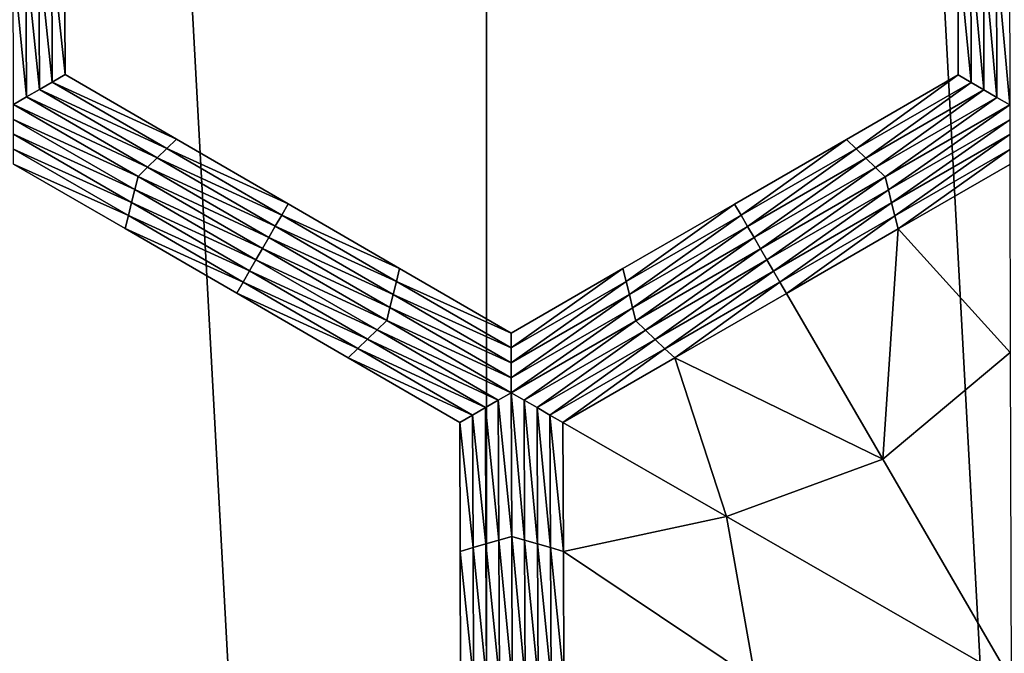
# Model space of a CAD drawing. Extents: x -0.025 to 0.03, y -0.17 to 0.
# Drawn here: x 0.001 to 0.002, y -0.159 to -0.158 of the extents above; entities that cross this region are included whole.
import ezdxf

# ---------------------------------------------------------------- set-up
doc = ezdxf.new("R2010")
doc.units = 0
doc.header["$MEASUREMENT"] = 0
doc.layers.get('0').update_dxf_attribs({"linetype": 'CONTINUOUS'})

msp = doc.modelspace()

# ---------------------------------------------------------------- linework, layer by layer
for points in [[(0.001335, -0.1674278, 0.0206379), (0.001335, -0.1428743, 0.020638), (0.0000003, -0.1428743, 0.0206816)], [(0.001335, -0.1674278, 0.0206379), (0.0000003, -0.1428743, 0.0206816), (0.0000003, -0.1674278, 0.0206816)], [(0.0026639, -0.1674278, 0.0205071), (0.0026639, -0.1428743, 0.0205071), (0.001335, -0.1428743, 0.020638)], [(0.0026639, -0.1674278, 0.0205071), (0.001335, -0.1428743, 0.020638), (0.001335, -0.1674278, 0.0206379)], [(0.0005199, -0.1577566, -0.0212705), (0.0005427, -0.15775, -0.0212705), (0.0005436, -0.1579912, -0.0212705)], [(0.0005427, -0.15775, -0.0212705), (0.0005655, -0.1577434, -0.0212705), (0.0005664, -0.157978, -0.0212705)], [(0.0005427, -0.15775, -0.0212705), (0.0005664, -0.157978, -0.0212705), (0.0005436, -0.1579912, -0.0212705)], [(0.0005655, -0.1577434, -0.0212705), (0.0005883, -0.1577368, -0.0212705), (0.0005892, -0.1579648, -0.0212705)], [(0.0005655, -0.1577434, -0.0212705), (0.0005892, -0.1579648, -0.0212705), (0.0005664, -0.157978, -0.0212705)], [(0.0005883, -0.1577368, -0.0206172), (0.0005892, -0.1579648, -0.0206172), (0.0005892, -0.1579648, -0.0207805)], [(0.0005883, -0.1577368, -0.0206172), (0.0005892, -0.1579648, -0.0207805), (0.0005883, -0.1577368, -0.0207805)], [(0.0005883, -0.1577368, -0.0207805), (0.0005892, -0.1579648, -0.0207805), (0.0005892, -0.1579648, -0.0209438)], [(0.0005883, -0.1577368, -0.0207805), (0.0005892, -0.1579648, -0.0209438), (0.0005883, -0.1577368, -0.0209438)], [(0.0005883, -0.1577368, -0.0209438), (0.0005892, -0.1579648, -0.0209438), (0.0005892, -0.1579648, -0.0211072)], [(0.0005883, -0.1577368, -0.0209438), (0.0005892, -0.1579648, -0.0211072), (0.0005883, -0.1577368, -0.0211072)], [(0.0005883, -0.1577368, -0.0211072), (0.0005892, -0.1579648, -0.0211072), (0.0005892, -0.1579648, -0.0212705)], [(0.0005883, -0.1577368, -0.0211072), (0.0005892, -0.1579648, -0.0212705), (0.0005883, -0.1577368, -0.0212705)], [(0.0021692, -0.1579654, -0.0206172), (0.0021688, -0.1577372, -0.0206172), (0.0021688, -0.1577372, -0.0207805)], [(0.0021692, -0.1579654, -0.0206172), (0.0021688, -0.1577372, -0.0207805), (0.0021692, -0.1579654, -0.0207805)], [(0.0021692, -0.1579654, -0.0211072), (0.0021688, -0.1577372, -0.0211072), (0.0021688, -0.1577372, -0.0212705)], [(0.0021692, -0.1579654, -0.0211072), (0.0021688, -0.1577372, -0.0212705), (0.0021692, -0.1579654, -0.0212705)], [(0.0021692, -0.1579654, -0.0209438), (0.0021688, -0.1577372, -0.0209438), (0.0021688, -0.1577372, -0.0211072)], [(0.0021692, -0.1579654, -0.0209438), (0.0021688, -0.1577372, -0.0211072), (0.0021692, -0.1579654, -0.0211072)], [(0.0021692, -0.1579654, -0.0207805), (0.0021688, -0.1577372, -0.0207805), (0.0021688, -0.1577372, -0.0209438)], [(0.0021692, -0.1579654, -0.0207805), (0.0021688, -0.1577372, -0.0209438), (0.0021692, -0.1579654, -0.0209438)], [(0.0021921, -0.1579786, -0.0212705), (0.0021692, -0.1579654, -0.0212705), (0.0021688, -0.1577372, -0.0212705)], [(0.0021921, -0.1579786, -0.0212705), (0.0021688, -0.1577372, -0.0212705), (0.0021916, -0.1577438, -0.0212705)], [(0.0022149, -0.1579918, -0.0212705), (0.0021921, -0.1579786, -0.0212705), (0.0021916, -0.1577438, -0.0212705)], [(0.0022149, -0.1579918, -0.0212705), (0.0021916, -0.1577438, -0.0212705), (0.0022145, -0.1577504, -0.0212705)], [(0.0022378, -0.158005, -0.0212705), (0.0022149, -0.1579918, -0.0212705), (0.0022145, -0.1577504, -0.0212705)], [(0.0022378, -0.158005, -0.0212705), (0.0022145, -0.1577504, -0.0212705), (0.0022373, -0.157757, -0.0212705)], [(0.0004971, -0.1577631, -0.0212705), (0.0005199, -0.1577566, -0.0212705), (0.0005209, -0.1580043, -0.0212705)], [(0.0004971, -0.1577631, -0.0212705), (0.0005209, -0.1580043, -0.0212705), (0.0004981, -0.1580175, -0.0212705)], [(0.0005199, -0.1577566, -0.0212705), (0.0005436, -0.1579912, -0.0212705), (0.0005209, -0.1580043, -0.0212705)], [(0.0022606, -0.1580181, -0.0212705), (0.0022378, -0.158005, -0.0212705), (0.0022373, -0.157757, -0.0212705)], [(0.0022606, -0.1580181, -0.0212705), (0.0022373, -0.157757, -0.0212705), (0.0022601, -0.1577636, -0.0212705)], [(0.0005436, -0.1579912, -0.0212705), (0.0005664, -0.157978, -0.0212705), (0.0007694, -0.1580956, -0.0212705)], [(0.0005664, -0.157978, -0.0212705), (0.0005892, -0.1579648, -0.0212705), (0.0007865, -0.1580791, -0.0212705)], [(0.0005664, -0.157978, -0.0212705), (0.0007865, -0.1580791, -0.0212705), (0.0007694, -0.1580956, -0.0212705)], [(0.0005892, -0.1579648, -0.0206172), (0.0007865, -0.1580791, -0.0206172), (0.0007865, -0.1580791, -0.0207805)], [(0.0005892, -0.1579648, -0.0206172), (0.0007865, -0.1580791, -0.0207805), (0.0005892, -0.1579648, -0.0207805)], [(0.0005892, -0.1579648, -0.0211072), (0.0007865, -0.1580791, -0.0211072), (0.0007865, -0.1580791, -0.0212705)], [(0.0005892, -0.1579648, -0.0211072), (0.0007865, -0.1580791, -0.0212705), (0.0005892, -0.1579648, -0.0212705)], [(0.0005892, -0.1579648, -0.0209438), (0.0007865, -0.1580791, -0.0209438), (0.0007865, -0.1580791, -0.0211072)], [(0.0005892, -0.1579648, -0.0209438), (0.0007865, -0.1580791, -0.0211072), (0.0005892, -0.1579648, -0.0211072)], [(0.0005892, -0.1579648, -0.0207805), (0.0007865, -0.1580791, -0.0207805), (0.0007865, -0.1580791, -0.0209438)], [(0.0005892, -0.1579648, -0.0207805), (0.0007865, -0.1580791, -0.0209438), (0.0005892, -0.1579648, -0.0209438)], [(0.0019715, -0.1580796, -0.0206172), (0.0021692, -0.1579654, -0.0206172), (0.0021692, -0.1579654, -0.0207805)], [(0.0019715, -0.1580796, -0.0206172), (0.0021692, -0.1579654, -0.0207805), (0.0019715, -0.1580796, -0.0207805)], [(0.0019715, -0.1580796, -0.0207805), (0.0021692, -0.1579654, -0.0207805), (0.0021692, -0.1579654, -0.0209438)], [(0.0019715, -0.1580796, -0.0207805), (0.0021692, -0.1579654, -0.0209438), (0.0019715, -0.1580796, -0.0209438)], [(0.0019715, -0.1580796, -0.0209438), (0.0021692, -0.1579654, -0.0209438), (0.0021692, -0.1579654, -0.0211072)], [(0.0019715, -0.1580796, -0.0209438), (0.0021692, -0.1579654, -0.0211072), (0.0019715, -0.1580796, -0.0211072)], [(0.0019715, -0.1580796, -0.0211072), (0.0021692, -0.1579654, -0.0211072), (0.0021692, -0.1579654, -0.0212705)], [(0.0019715, -0.1580796, -0.0211072), (0.0021692, -0.1579654, -0.0212705), (0.0019715, -0.1580796, -0.0212705)], [(0.0019887, -0.158096, -0.0212705), (0.0019715, -0.1580796, -0.0212705), (0.0021692, -0.1579654, -0.0212705)], [(0.0019887, -0.158096, -0.0212705), (0.0021692, -0.1579654, -0.0212705), (0.0021921, -0.1579786, -0.0212705)], [(0.0005209, -0.1580043, -0.0212705), (0.0005436, -0.1579912, -0.0212705), (0.0007523, -0.1581121, -0.0212705)], [(0.0005436, -0.1579912, -0.0212705), (0.0007694, -0.1580956, -0.0212705), (0.0007523, -0.1581121, -0.0212705)], [(0.0020058, -0.1581125, -0.0212705), (0.0019887, -0.158096, -0.0212705), (0.0021921, -0.1579786, -0.0212705)], [(0.0020058, -0.1581125, -0.0212705), (0.0021921, -0.1579786, -0.0212705), (0.0022149, -0.1579918, -0.0212705)], [(0.0020229, -0.158129, -0.0212705), (0.0020058, -0.1581125, -0.0212705), (0.0022149, -0.1579918, -0.0212705)], [(0.0020229, -0.158129, -0.0212705), (0.0022149, -0.1579918, -0.0212705), (0.0022378, -0.158005, -0.0212705)], [(0.0004981, -0.1580175, -0.0212705), (0.0005209, -0.1580043, -0.0212705), (0.0007352, -0.1581285, -0.0212705)], [(0.0005209, -0.1580043, -0.0212705), (0.0007523, -0.1581121, -0.0212705), (0.0007352, -0.1581285, -0.0212705)], [(0.0020401, -0.1581455, -0.0212705), (0.0020229, -0.158129, -0.0212705), (0.0022378, -0.158005, -0.0212705)], [(0.0020401, -0.1581455, -0.0212705), (0.0022378, -0.158005, -0.0212705), (0.0022606, -0.1580181, -0.0212705)], [(0.0004981, -0.1580175, -0.0212705), (0.0007352, -0.1581285, -0.0212705), (0.0007182, -0.158145, -0.0212705)], [(0.0007182, -0.158145, -0.0212705), (0.0004981, -0.1580439, -0.0212705), (0.0004981, -0.1580175, -0.0212705)], [(0.0022606, -0.1580181, -0.0212705), (0.0020458, -0.1581685, -0.0212705), (0.0020401, -0.1581455, -0.0212705)], [(0.0022606, -0.1580181, -0.0212705), (0.0022607, -0.1580445, -0.0212705), (0.0020458, -0.1581685, -0.0212705)], [(0.0007125, -0.1581681, -0.0212705), (0.0004981, -0.1580702, -0.0212705), (0.0004981, -0.1580439, -0.0212705)], [(0.0007182, -0.158145, -0.0212705), (0.0007125, -0.1581681, -0.0212705), (0.0004981, -0.1580439, -0.0212705)], [(0.0022607, -0.1580445, -0.0212705), (0.0020516, -0.1581916, -0.0212705), (0.0020458, -0.1581685, -0.0212705)], [(0.0022607, -0.1580445, -0.0212705), (0.0022607, -0.1580708, -0.0212705), (0.0020516, -0.1581916, -0.0212705)], [(0.0007068, -0.1581911, -0.0212705), (0.0004981, -0.1580966, -0.0212705), (0.0004981, -0.1580702, -0.0212705)], [(0.0007125, -0.1581681, -0.0212705), (0.0007068, -0.1581911, -0.0212705), (0.0004981, -0.1580702, -0.0212705)], [(0.0007694, -0.1580956, -0.0212705), (0.0007865, -0.1580791, -0.0212705), (0.0009838, -0.1581934, -0.0212705)], [(0.0007865, -0.1580791, -0.0207805), (0.0009838, -0.1581934, -0.0207805), (0.0009838, -0.1581934, -0.0209438)], [(0.0007865, -0.1580791, -0.0207805), (0.0009838, -0.1581934, -0.0209438), (0.0007865, -0.1580791, -0.0209438)], [(0.0007865, -0.1580791, -0.0209438), (0.0009838, -0.1581934, -0.0209438), (0.0009838, -0.1581934, -0.0211072)], [(0.0007865, -0.1580791, -0.0209438), (0.0009838, -0.1581934, -0.0211072), (0.0007865, -0.1580791, -0.0211072)], [(0.0007865, -0.1580791, -0.0206172), (0.0009838, -0.1581934, -0.0206172), (0.0009838, -0.1581934, -0.0207805)], [(0.0007865, -0.1580791, -0.0206172), (0.0009838, -0.1581934, -0.0207805), (0.0007865, -0.1580791, -0.0207805)], [(0.0007865, -0.1580791, -0.0211072), (0.0009838, -0.1581934, -0.0211072), (0.0009838, -0.1581934, -0.0212705)], [(0.0007865, -0.1580791, -0.0211072), (0.0009838, -0.1581934, -0.0212705), (0.0007865, -0.1580791, -0.0212705)], [(0.0017738, -0.1581937, -0.0207805), (0.0019715, -0.1580796, -0.0207805), (0.0019715, -0.1580796, -0.0209438)], [(0.0017738, -0.1581937, -0.0207805), (0.0019715, -0.1580796, -0.0209438), (0.0017738, -0.1581937, -0.0209438)], [(0.0017738, -0.1581937, -0.0209438), (0.0019715, -0.1580796, -0.0209438), (0.0019715, -0.1580796, -0.0211072)], [(0.0017738, -0.1581937, -0.0209438), (0.0019715, -0.1580796, -0.0211072), (0.0017738, -0.1581937, -0.0211072)], [(0.0017738, -0.1581937, -0.0206172), (0.0019715, -0.1580796, -0.0206172), (0.0019715, -0.1580796, -0.0207805)], [(0.0017738, -0.1581937, -0.0206172), (0.0019715, -0.1580796, -0.0207805), (0.0017738, -0.1581937, -0.0207805)], [(0.0017738, -0.1581937, -0.0211072), (0.0019715, -0.1580796, -0.0211072), (0.0019715, -0.1580796, -0.0212705)], [(0.0017738, -0.1581937, -0.0211072), (0.0019715, -0.1580796, -0.0212705), (0.0017738, -0.1581937, -0.0212705)], [(0.0017852, -0.1582135, -0.0212705), (0.0017738, -0.1581937, -0.0212705), (0.0019715, -0.1580796, -0.0212705)], [(0.0017852, -0.1582135, -0.0212705), (0.0019715, -0.1580796, -0.0212705), (0.0019887, -0.158096, -0.0212705)], [(0.0022607, -0.1580708, -0.0212705), (0.0020574, -0.1582146, -0.0212705), (0.0020516, -0.1581916, -0.0212705)], [(0.0022607, -0.1580708, -0.0212705), (0.0022608, -0.1580972, -0.0212705), (0.0020574, -0.1582146, -0.0212705)], [(0.0007011, -0.1582142, -0.0212705), (0.0004981, -0.158123, -0.0212705), (0.0004981, -0.1580966, -0.0212705)], [(0.0007068, -0.1581911, -0.0212705), (0.0007011, -0.1582142, -0.0212705), (0.0004981, -0.1580966, -0.0212705)], [(0.0007523, -0.1581121, -0.0212705), (0.0007694, -0.1580956, -0.0212705), (0.0009724, -0.1582132, -0.0212705)], [(0.0007694, -0.1580956, -0.0212705), (0.0009838, -0.1581934, -0.0212705), (0.0009724, -0.1582132, -0.0212705)], [(0.0017966, -0.1582333, -0.0212705), (0.0017852, -0.1582135, -0.0212705), (0.0019887, -0.158096, -0.0212705)], [(0.0017966, -0.1582333, -0.0212705), (0.0019887, -0.158096, -0.0212705), (0.0020058, -0.1581125, -0.0212705)], [(0.0022608, -0.1580972, -0.0212705), (0.0020631, -0.1582377, -0.0212705), (0.0020574, -0.1582146, -0.0212705)], [(0.0022608, -0.1580972, -0.0212705), (0.0022609, -0.1581236, -0.0212705), (0.0020631, -0.1582377, -0.0212705)], [(0.0007352, -0.1581285, -0.0212705), (0.0007523, -0.1581121, -0.0212705), (0.000961, -0.158233, -0.0212705)], [(0.0007523, -0.1581121, -0.0212705), (0.0009724, -0.1582132, -0.0212705), (0.000961, -0.158233, -0.0212705)], [(0.0018081, -0.158253, -0.0212705), (0.0017966, -0.1582333, -0.0212705), (0.0020058, -0.1581125, -0.0212705)], [(0.0018081, -0.158253, -0.0212705), (0.0020058, -0.1581125, -0.0212705), (0.0020229, -0.158129, -0.0212705)], [(0.0006954, -0.1582373, -0.0206172), (0.0004981, -0.158123, -0.0206172), (0.0004981, -0.158123, -0.0207805)], [(0.0006954, -0.1582373, -0.0206172), (0.0004981, -0.158123, -0.0207805), (0.0006954, -0.1582373, -0.0207805)], [(0.0006954, -0.1582373, -0.0207805), (0.0004981, -0.158123, -0.0207805), (0.0004981, -0.158123, -0.0209438)], [(0.0006954, -0.1582373, -0.0207805), (0.0004981, -0.158123, -0.0209438), (0.0006954, -0.1582373, -0.0209438)], [(0.0006954, -0.1582373, -0.0209438), (0.0004981, -0.158123, -0.0209438), (0.0004981, -0.158123, -0.0211072)], [(0.0006954, -0.1582373, -0.0209438), (0.0004981, -0.158123, -0.0211072), (0.0006954, -0.1582373, -0.0211072)], [(0.0006954, -0.1582373, -0.0211072), (0.0004981, -0.158123, -0.0211072), (0.0004981, -0.158123, -0.0212705)], [(0.0006954, -0.1582373, -0.0211072), (0.0004981, -0.158123, -0.0212705), (0.0006954, -0.1582373, -0.0212705)], [(0.0007011, -0.1582142, -0.0212705), (0.0006954, -0.1582373, -0.0212705), (0.0004981, -0.158123, -0.0212705)], [(0.0007182, -0.158145, -0.0212705), (0.0007352, -0.1581285, -0.0212705), (0.0009496, -0.1582527, -0.0212705)], [(0.0007352, -0.1581285, -0.0212705), (0.000961, -0.158233, -0.0212705), (0.0009496, -0.1582527, -0.0212705)], [(0.0018195, -0.1582728, -0.0212705), (0.0018081, -0.158253, -0.0212705), (0.0020229, -0.158129, -0.0212705)], [(0.0018195, -0.1582728, -0.0212705), (0.0020229, -0.158129, -0.0212705), (0.0020401, -0.1581455, -0.0212705)], [(0.0022609, -0.1581236, -0.0209084), (0.0022616, -0.1584563, -0.0209084), (0.0020631, -0.1582377, -0.0209084)], [(0.0022609, -0.1581236, -0.0209084), (0.0020631, -0.1582377, -0.0209084), (0.0020631, -0.1582377, -0.0209989)], [(0.0022609, -0.1581236, -0.0209084), (0.0020631, -0.1582377, -0.0209989), (0.0022609, -0.1581236, -0.0209989)], [(0.0022609, -0.1581236, -0.02118), (0.0020631, -0.1582377, -0.02118), (0.0020631, -0.1582377, -0.0212705)], [(0.0022609, -0.1581236, -0.02118), (0.0020631, -0.1582377, -0.0212705), (0.0022609, -0.1581236, -0.0212705)], [(0.0022609, -0.1581236, -0.0210894), (0.0020631, -0.1582377, -0.0210894), (0.0020631, -0.1582377, -0.02118)], [(0.0022609, -0.1581236, -0.0210894), (0.0020631, -0.1582377, -0.02118), (0.0022609, -0.1581236, -0.02118)], [(0.0022609, -0.1581236, -0.0209989), (0.0020631, -0.1582377, -0.0209989), (0.0020631, -0.1582377, -0.0210894)], [(0.0022609, -0.1581236, -0.0209989), (0.0020631, -0.1582377, -0.0210894), (0.0022609, -0.1581236, -0.0210894)], [(0.0009382, -0.1582725, -0.0212705), (0.0007125, -0.1581681, -0.0212705), (0.0007182, -0.158145, -0.0212705)], [(0.0007182, -0.158145, -0.0212705), (0.0009496, -0.1582527, -0.0212705), (0.0009382, -0.1582725, -0.0212705)], [(0.0020401, -0.1581455, -0.0212705), (0.001831, -0.1582926, -0.0212705), (0.0018195, -0.1582728, -0.0212705)], [(0.0020401, -0.1581455, -0.0212705), (0.0020458, -0.1581685, -0.0212705), (0.001831, -0.1582926, -0.0212705)], [(0.0009268, -0.1582923, -0.0212705), (0.0007068, -0.1581911, -0.0212705), (0.0007125, -0.1581681, -0.0212705)], [(0.0009382, -0.1582725, -0.0212705), (0.0009268, -0.1582923, -0.0212705), (0.0007125, -0.1581681, -0.0212705)], [(0.0020458, -0.1581685, -0.0212705), (0.0018425, -0.1583124, -0.0212705), (0.001831, -0.1582926, -0.0212705)], [(0.0020458, -0.1581685, -0.0212705), (0.0020516, -0.1581916, -0.0212705), (0.0018425, -0.1583124, -0.0212705)], [(0.0009155, -0.1583121, -0.0212705), (0.0007011, -0.1582142, -0.0212705), (0.0007068, -0.1581911, -0.0212705)], [(0.0009268, -0.1582923, -0.0212705), (0.0009155, -0.1583121, -0.0212705), (0.0007068, -0.1581911, -0.0212705)], [(0.0009724, -0.1582132, -0.0212705), (0.0009838, -0.1581934, -0.0212705), (0.0011811, -0.1583077, -0.0212705)], [(0.0009838, -0.1581934, -0.0207805), (0.0011811, -0.1583077, -0.0207805), (0.0011811, -0.1583077, -0.0209438)], [(0.0009838, -0.1581934, -0.0207805), (0.0011811, -0.1583077, -0.0209438), (0.0009838, -0.1581934, -0.0209438)], [(0.0009838, -0.1581934, -0.0209438), (0.0011811, -0.1583077, -0.0209438), (0.0011811, -0.1583077, -0.0211072)], [(0.0009838, -0.1581934, -0.0209438), (0.0011811, -0.1583077, -0.0211072), (0.0009838, -0.1581934, -0.0211072)], [(0.0009838, -0.1581934, -0.0206172), (0.0011811, -0.1583077, -0.0206172), (0.0011811, -0.1583077, -0.0207805)], [(0.0009838, -0.1581934, -0.0206172), (0.0011811, -0.1583077, -0.0207805), (0.0009838, -0.1581934, -0.0207805)], [(0.0009838, -0.1581934, -0.0211072), (0.0011811, -0.1583077, -0.0211072), (0.0011811, -0.1583077, -0.0212705)], [(0.0009838, -0.1581934, -0.0211072), (0.0011811, -0.1583077, -0.0212705), (0.0009838, -0.1581934, -0.0212705)], [(0.0015761, -0.1583079, -0.0207805), (0.0017738, -0.1581937, -0.0207805), (0.0017738, -0.1581937, -0.0209438)], [(0.0015761, -0.1583079, -0.0207805), (0.0017738, -0.1581937, -0.0209438), (0.0015761, -0.1583079, -0.0209438)], [(0.0015761, -0.1583079, -0.0209438), (0.0017738, -0.1581937, -0.0209438), (0.0017738, -0.1581937, -0.0211072)], [(0.0015761, -0.1583079, -0.0209438), (0.0017738, -0.1581937, -0.0211072), (0.0015761, -0.1583079, -0.0211072)], [(0.0015761, -0.1583079, -0.0206172), (0.0017738, -0.1581937, -0.0206172), (0.0017738, -0.1581937, -0.0207805)], [(0.0015761, -0.1583079, -0.0206172), (0.0017738, -0.1581937, -0.0207805), (0.0015761, -0.1583079, -0.0207805)], [(0.0015761, -0.1583079, -0.0211072), (0.0017738, -0.1581937, -0.0211072), (0.0017738, -0.1581937, -0.0212705)], [(0.0015761, -0.1583079, -0.0211072), (0.0017738, -0.1581937, -0.0212705), (0.0015761, -0.1583079, -0.0212705)], [(0.0015818, -0.1583309, -0.0212705), (0.0015761, -0.1583079, -0.0212705), (0.0017738, -0.1581937, -0.0212705)], [(0.0015818, -0.1583309, -0.0212705), (0.0017738, -0.1581937, -0.0212705), (0.0017852, -0.1582135, -0.0212705)], [(0.0020516, -0.1581916, -0.0212705), (0.0018539, -0.1583321, -0.0212705), (0.0018425, -0.1583124, -0.0212705)], [(0.0020516, -0.1581916, -0.0212705), (0.0020574, -0.1582146, -0.0212705), (0.0018539, -0.1583321, -0.0212705)], [(0.0009041, -0.1583318, -0.0212705), (0.0006954, -0.1582373, -0.0212705), (0.0007011, -0.1582142, -0.0212705)], [(0.0009155, -0.1583121, -0.0212705), (0.0009041, -0.1583318, -0.0212705), (0.0007011, -0.1582142, -0.0212705)], [(0.000961, -0.158233, -0.0212705), (0.0009724, -0.1582132, -0.0212705), (0.0011754, -0.1583308, -0.0212705)], [(0.0009724, -0.1582132, -0.0212705), (0.0011811, -0.1583077, -0.0212705), (0.0011754, -0.1583308, -0.0212705)], [(0.0015875, -0.158354, -0.0212705), (0.0015818, -0.1583309, -0.0212705), (0.0017852, -0.1582135, -0.0212705)], [(0.0015875, -0.158354, -0.0212705), (0.0017852, -0.1582135, -0.0212705), (0.0017966, -0.1582333, -0.0212705)], [(0.0020574, -0.1582146, -0.0212705), (0.0018654, -0.1583519, -0.0212705), (0.0018539, -0.1583321, -0.0212705)], [(0.0020574, -0.1582146, -0.0212705), (0.0020631, -0.1582377, -0.0212705), (0.0018654, -0.1583519, -0.0212705)], [(0.0008927, -0.1583516, -0.0207805), (0.0006954, -0.1582373, -0.0207805), (0.0006954, -0.1582373, -0.0209438)], [(0.0008927, -0.1583516, -0.0207805), (0.0006954, -0.1582373, -0.0209438), (0.0008927, -0.1583516, -0.0209438)], [(0.0008927, -0.1583516, -0.0209438), (0.0006954, -0.1582373, -0.0209438), (0.0006954, -0.1582373, -0.0211072)], [(0.0008927, -0.1583516, -0.0209438), (0.0006954, -0.1582373, -0.0211072), (0.0008927, -0.1583516, -0.0211072)], [(0.0008927, -0.1583516, -0.0206172), (0.0006954, -0.1582373, -0.0206172), (0.0006954, -0.1582373, -0.0207805)], [(0.0008927, -0.1583516, -0.0206172), (0.0006954, -0.1582373, -0.0207805), (0.0008927, -0.1583516, -0.0207805)], [(0.0008927, -0.1583516, -0.0211072), (0.0006954, -0.1582373, -0.0211072), (0.0006954, -0.1582373, -0.0212705)], [(0.0008927, -0.1583516, -0.0211072), (0.0006954, -0.1582373, -0.0212705), (0.0008927, -0.1583516, -0.0212705)], [(0.0009041, -0.1583318, -0.0212705), (0.0008927, -0.1583516, -0.0212705), (0.0006954, -0.1582373, -0.0212705)], [(0.0009496, -0.1582527, -0.0212705), (0.000961, -0.158233, -0.0212705), (0.0011697, -0.1583539, -0.0212705)], [(0.000961, -0.158233, -0.0212705), (0.0011754, -0.1583308, -0.0212705), (0.0011697, -0.1583539, -0.0212705)], [(0.0015932, -0.1583771, -0.0212705), (0.0015875, -0.158354, -0.0212705), (0.0017966, -0.1582333, -0.0212705)], [(0.0015932, -0.1583771, -0.0212705), (0.0017966, -0.1582333, -0.0212705), (0.0018081, -0.158253, -0.0212705)], [(0.0020631, -0.1582377, -0.0209084), (0.0020359, -0.1586453, -0.0209084), (0.0018654, -0.1583519, -0.0209084)], [(0.0020631, -0.1582377, -0.0209989), (0.0018654, -0.1583519, -0.0209989), (0.0018654, -0.1583519, -0.0210894)], [(0.0020631, -0.1582377, -0.0209989), (0.0018654, -0.1583519, -0.0210894), (0.0020631, -0.1582377, -0.0210894)], [(0.0020631, -0.1582377, -0.0210894), (0.0018654, -0.1583519, -0.0210894), (0.0018654, -0.1583519, -0.02118)], [(0.0020631, -0.1582377, -0.0210894), (0.0018654, -0.1583519, -0.02118), (0.0020631, -0.1582377, -0.02118)], [(0.0020631, -0.1582377, -0.0209084), (0.0018654, -0.1583519, -0.0209084), (0.0018654, -0.1583519, -0.0209989)], [(0.0020631, -0.1582377, -0.0209084), (0.0018654, -0.1583519, -0.0209989), (0.0020631, -0.1582377, -0.0209989)], [(0.0020631, -0.1582377, -0.02118), (0.0018654, -0.1583519, -0.02118), (0.0018654, -0.1583519, -0.0212705)], [(0.0020631, -0.1582377, -0.02118), (0.0018654, -0.1583519, -0.0212705), (0.0020631, -0.1582377, -0.0212705)], [(0.0020631, -0.1582377, -0.0209084), (0.0022616, -0.1584563, -0.0209084), (0.0020359, -0.1586453, -0.0209084)], [(0.0009382, -0.1582725, -0.0212705), (0.0009496, -0.1582527, -0.0212705), (0.001164, -0.1583769, -0.0212705)], [(0.0009496, -0.1582527, -0.0212705), (0.0011697, -0.1583539, -0.0212705), (0.001164, -0.1583769, -0.0212705)], [(0.0015989, -0.1584002, -0.0212705), (0.0015932, -0.1583771, -0.0212705), (0.0018081, -0.158253, -0.0212705)], [(0.0015989, -0.1584002, -0.0212705), (0.0018081, -0.158253, -0.0212705), (0.0018195, -0.1582728, -0.0212705)], [(0.0011583, -0.1584, -0.0212705), (0.0009268, -0.1582923, -0.0212705), (0.0009382, -0.1582725, -0.0212705)], [(0.0009382, -0.1582725, -0.0212705), (0.001164, -0.1583769, -0.0212705), (0.0011583, -0.1584, -0.0212705)], [(0.0018195, -0.1582728, -0.0212705), (0.0016161, -0.1584166, -0.0212705), (0.0015989, -0.1584002, -0.0212705)], [(0.0018195, -0.1582728, -0.0212705), (0.001831, -0.1582926, -0.0212705), (0.0016161, -0.1584166, -0.0212705)], [(0.0011412, -0.1584165, -0.0212705), (0.0009155, -0.1583121, -0.0212705), (0.0009268, -0.1582923, -0.0212705)], [(0.0011583, -0.1584, -0.0212705), (0.0011412, -0.1584165, -0.0212705), (0.0009268, -0.1582923, -0.0212705)], [(0.0011754, -0.1583308, -0.0212705), (0.0011811, -0.1583077, -0.0212705), (0.0013783, -0.158422, -0.0212705)], [(0.0011811, -0.1583077, -0.0206172), (0.0013783, -0.158422, -0.0206172), (0.0013783, -0.158422, -0.0207805)], [(0.0011811, -0.1583077, -0.0206172), (0.0013783, -0.158422, -0.0207805), (0.0011811, -0.1583077, -0.0207805)], [(0.0011811, -0.1583077, -0.0207805), (0.0013783, -0.158422, -0.0207805), (0.0013783, -0.158422, -0.0209438)], [(0.0011811, -0.1583077, -0.0207805), (0.0013783, -0.158422, -0.0209438), (0.0011811, -0.1583077, -0.0209438)], [(0.0011811, -0.1583077, -0.0209438), (0.0013783, -0.158422, -0.0209438), (0.0013783, -0.158422, -0.0211072)], [(0.0011811, -0.1583077, -0.0209438), (0.0013783, -0.158422, -0.0211072), (0.0011811, -0.1583077, -0.0211072)], [(0.0011811, -0.1583077, -0.0211072), (0.0013783, -0.158422, -0.0211072), (0.0013783, -0.158422, -0.0212705)], [(0.0011811, -0.1583077, -0.0211072), (0.0013783, -0.158422, -0.0212705), (0.0011811, -0.1583077, -0.0212705)], [(0.0013783, -0.158422, -0.0206172), (0.0015761, -0.1583079, -0.0206172), (0.0015761, -0.1583079, -0.0207805)], [(0.0013783, -0.158422, -0.0206172), (0.0015761, -0.1583079, -0.0207805), (0.0013783, -0.158422, -0.0207805)], [(0.0013783, -0.158422, -0.0211072), (0.0015761, -0.1583079, -0.0211072), (0.0015761, -0.1583079, -0.0212705)], [(0.0013783, -0.158422, -0.0211072), (0.0015761, -0.1583079, -0.0212705), (0.0013783, -0.158422, -0.0212705)], [(0.0013783, -0.158422, -0.0209438), (0.0015761, -0.1583079, -0.0209438), (0.0015761, -0.1583079, -0.0211072)], [(0.0013783, -0.158422, -0.0209438), (0.0015761, -0.1583079, -0.0211072), (0.0013783, -0.158422, -0.0211072)], [(0.0013783, -0.158422, -0.0207805), (0.0015761, -0.1583079, -0.0207805), (0.0015761, -0.1583079, -0.0209438)], [(0.0013783, -0.158422, -0.0207805), (0.0015761, -0.1583079, -0.0209438), (0.0013783, -0.158422, -0.0209438)], [(0.0013783, -0.1584484, -0.0212705), (0.0013783, -0.158422, -0.0212705), (0.0015761, -0.1583079, -0.0212705)], [(0.0013783, -0.1584484, -0.0212705), (0.0015761, -0.1583079, -0.0212705), (0.0015818, -0.1583309, -0.0212705)], [(0.001831, -0.1582926, -0.0212705), (0.0016333, -0.1584331, -0.0212705), (0.0016161, -0.1584166, -0.0212705)], [(0.001831, -0.1582926, -0.0212705), (0.0018425, -0.1583124, -0.0212705), (0.0016333, -0.1584331, -0.0212705)], [(0.0011241, -0.1584329, -0.0212705), (0.0009041, -0.1583318, -0.0212705), (0.0009155, -0.1583121, -0.0212705)], [(0.0011412, -0.1584165, -0.0212705), (0.0011241, -0.1584329, -0.0212705), (0.0009155, -0.1583121, -0.0212705)], [(0.0018425, -0.1583124, -0.0212705), (0.0016505, -0.1584496, -0.0212705), (0.0016333, -0.1584331, -0.0212705)], [(0.0018425, -0.1583124, -0.0212705), (0.0018539, -0.1583321, -0.0212705), (0.0016505, -0.1584496, -0.0212705)], [(0.0011071, -0.1584494, -0.0212705), (0.0008927, -0.1583516, -0.0212705), (0.0009041, -0.1583318, -0.0212705)], [(0.0011241, -0.1584329, -0.0212705), (0.0011071, -0.1584494, -0.0212705), (0.0009041, -0.1583318, -0.0212705)], [(0.0011697, -0.1583539, -0.0212705), (0.0011754, -0.1583308, -0.0212705), (0.0013783, -0.1584484, -0.0212705)], [(0.0011754, -0.1583308, -0.0212705), (0.0013783, -0.158422, -0.0212705), (0.0013783, -0.1584484, -0.0212705)], [(0.0013784, -0.1584748, -0.0212705), (0.0013783, -0.1584484, -0.0212705), (0.0015818, -0.1583309, -0.0212705)], [(0.0013784, -0.1584748, -0.0212705), (0.0015818, -0.1583309, -0.0212705), (0.0015875, -0.158354, -0.0212705)], [(0.0018539, -0.1583321, -0.0212705), (0.0016677, -0.158466, -0.0212705), (0.0016505, -0.1584496, -0.0212705)], [(0.0018539, -0.1583321, -0.0212705), (0.0018654, -0.1583519, -0.0212705), (0.0016677, -0.158466, -0.0212705)], [(0.00109, -0.1584659, -0.0207805), (0.0008927, -0.1583516, -0.0207805), (0.0008927, -0.1583516, -0.0209438)], [(0.00109, -0.1584659, -0.0207805), (0.0008927, -0.1583516, -0.0209438), (0.00109, -0.1584659, -0.0209438)], [(0.00109, -0.1584659, -0.0209438), (0.0008927, -0.1583516, -0.0209438), (0.0008927, -0.1583516, -0.0211072)], [(0.00109, -0.1584659, -0.0209438), (0.0008927, -0.1583516, -0.0211072), (0.00109, -0.1584659, -0.0211072)], [(0.00109, -0.1584659, -0.0206172), (0.0008927, -0.1583516, -0.0206172), (0.0008927, -0.1583516, -0.0207805)], [(0.00109, -0.1584659, -0.0206172), (0.0008927, -0.1583516, -0.0207805), (0.00109, -0.1584659, -0.0207805)], [(0.00109, -0.1584659, -0.0211072), (0.0008927, -0.1583516, -0.0211072), (0.0008927, -0.1583516, -0.0212705)], [(0.00109, -0.1584659, -0.0211072), (0.0008927, -0.1583516, -0.0212705), (0.00109, -0.1584659, -0.0212705)], [(0.0011071, -0.1584494, -0.0212705), (0.00109, -0.1584659, -0.0212705), (0.0008927, -0.1583516, -0.0212705)], [(0.001164, -0.1583769, -0.0212705), (0.0011697, -0.1583539, -0.0212705), (0.0013784, -0.1584748, -0.0212705)], [(0.0011697, -0.1583539, -0.0212705), (0.0013783, -0.1584484, -0.0212705), (0.0013784, -0.1584748, -0.0212705)], [(0.0013784, -0.1585011, -0.0212705), (0.0013784, -0.1584748, -0.0212705), (0.0015875, -0.158354, -0.0212705)], [(0.0013784, -0.1585011, -0.0212705), (0.0015875, -0.158354, -0.0212705), (0.0015932, -0.1583771, -0.0212705)], [(0.0016677, -0.158466, -0.0209084), (0.0018654, -0.1583519, -0.0209084), (0.0020359, -0.1586453, -0.0209084)], [(0.0018654, -0.1583519, -0.0209989), (0.0016677, -0.158466, -0.0209989), (0.0016677, -0.158466, -0.0210894)], [(0.0018654, -0.1583519, -0.0209989), (0.0016677, -0.158466, -0.0210894), (0.0018654, -0.1583519, -0.0210894)], [(0.0018654, -0.1583519, -0.0210894), (0.0016677, -0.158466, -0.0210894), (0.0016677, -0.158466, -0.02118)], [(0.0018654, -0.1583519, -0.0210894), (0.0016677, -0.158466, -0.02118), (0.0018654, -0.1583519, -0.02118)], [(0.0018654, -0.1583519, -0.0209084), (0.0016677, -0.158466, -0.0209084), (0.0016677, -0.158466, -0.0209989)], [(0.0018654, -0.1583519, -0.0209084), (0.0016677, -0.158466, -0.0209989), (0.0018654, -0.1583519, -0.0209989)], [(0.0018654, -0.1583519, -0.02118), (0.0016677, -0.158466, -0.02118), (0.0016677, -0.158466, -0.0212705)], [(0.0018654, -0.1583519, -0.02118), (0.0016677, -0.158466, -0.0212705), (0.0018654, -0.1583519, -0.0212705)], [(0.0011583, -0.1584, -0.0212705), (0.001164, -0.1583769, -0.0212705), (0.0013784, -0.1585011, -0.0212705)], [(0.001164, -0.1583769, -0.0212705), (0.0013784, -0.1584748, -0.0212705), (0.0013784, -0.1585011, -0.0212705)], [(0.0013784, -0.1585275, -0.0212705), (0.0013784, -0.1585011, -0.0212705), (0.0015932, -0.1583771, -0.0212705)], [(0.0013784, -0.1585275, -0.0212705), (0.0015932, -0.1583771, -0.0212705), (0.0015989, -0.1584002, -0.0212705)], [(0.0013784, -0.1585275, -0.0212705), (0.0011412, -0.1584165, -0.0212705), (0.0011583, -0.1584, -0.0212705)], [(0.0011583, -0.1584, -0.0212705), (0.0013784, -0.1585011, -0.0212705), (0.0013784, -0.1585275, -0.0212705)], [(0.0015989, -0.1584002, -0.0212705), (0.0014013, -0.1585407, -0.0212705), (0.0013784, -0.1585275, -0.0212705)], [(0.0015989, -0.1584002, -0.0212705), (0.0016161, -0.1584166, -0.0212705), (0.0014013, -0.1585407, -0.0212705)], [(0.0013556, -0.1585407, -0.0212705), (0.0011241, -0.1584329, -0.0212705), (0.0011412, -0.1584165, -0.0212705)], [(0.0013784, -0.1585275, -0.0212705), (0.0013556, -0.1585407, -0.0212705), (0.0011412, -0.1584165, -0.0212705)], [(0.0016161, -0.1584166, -0.0212705), (0.0014242, -0.1585539, -0.0212705), (0.0014013, -0.1585407, -0.0212705)], [(0.0016161, -0.1584166, -0.0212705), (0.0016333, -0.1584331, -0.0212705), (0.0014242, -0.1585539, -0.0212705)], [(0.0013328, -0.1585539, -0.0212705), (0.0011071, -0.1584494, -0.0212705), (0.0011241, -0.1584329, -0.0212705)], [(0.0013556, -0.1585407, -0.0212705), (0.0013328, -0.1585539, -0.0212705), (0.0011241, -0.1584329, -0.0212705)], [(0.0016333, -0.1584331, -0.0212705), (0.0014471, -0.158567, -0.0212705), (0.0014242, -0.1585539, -0.0212705)], [(0.0016333, -0.1584331, -0.0212705), (0.0016505, -0.1584496, -0.0212705), (0.0014471, -0.158567, -0.0212705)], [(0.00131, -0.158567, -0.0212705), (0.00109, -0.1584659, -0.0212705), (0.0011071, -0.1584494, -0.0212705)], [(0.0012873, -0.1585802, -0.0206172), (0.00109, -0.1584659, -0.0206172), (0.00109, -0.1584659, -0.0207805)], [(0.0012873, -0.1585802, -0.0206172), (0.00109, -0.1584659, -0.0207805), (0.0012873, -0.1585802, -0.0207805)], [(0.0012873, -0.1585802, -0.0211072), (0.00109, -0.1584659, -0.0211072), (0.00109, -0.1584659, -0.0212705)], [(0.0012873, -0.1585802, -0.0211072), (0.00109, -0.1584659, -0.0212705), (0.0012873, -0.1585802, -0.0212705)], [(0.0012873, -0.1585802, -0.0209438), (0.00109, -0.1584659, -0.0209438), (0.00109, -0.1584659, -0.0211072)], [(0.0012873, -0.1585802, -0.0209438), (0.00109, -0.1584659, -0.0211072), (0.0012873, -0.1585802, -0.0211072)], [(0.0012873, -0.1585802, -0.0207805), (0.00109, -0.1584659, -0.0207805), (0.00109, -0.1584659, -0.0209438)], [(0.0012873, -0.1585802, -0.0207805), (0.00109, -0.1584659, -0.0209438), (0.0012873, -0.1585802, -0.0209438)], [(0.00131, -0.158567, -0.0212705), (0.0012873, -0.1585802, -0.0212705), (0.00109, -0.1584659, -0.0212705)], [(0.0013328, -0.1585539, -0.0212705), (0.00131, -0.158567, -0.0212705), (0.0011071, -0.1584494, -0.0212705)], [(0.0016505, -0.1584496, -0.0212705), (0.00147, -0.1585802, -0.0212705), (0.0014471, -0.158567, -0.0212705)], [(0.0016505, -0.1584496, -0.0212705), (0.0016677, -0.158466, -0.0212705), (0.00147, -0.1585802, -0.0212705)], [(0.00147, -0.1585802, -0.0209084), (0.0016677, -0.158466, -0.0209084), (0.0017593, -0.1587464, -0.0209084)], [(0.0016677, -0.158466, -0.0209084), (0.00147, -0.1585802, -0.0209084), (0.00147, -0.1585802, -0.0209989)], [(0.0016677, -0.158466, -0.0209084), (0.00147, -0.1585802, -0.0209989), (0.0016677, -0.158466, -0.0209989)], [(0.0016677, -0.158466, -0.0209989), (0.00147, -0.1585802, -0.0209989), (0.00147, -0.1585802, -0.0210894)], [(0.0016677, -0.158466, -0.0209989), (0.00147, -0.1585802, -0.0210894), (0.0016677, -0.158466, -0.0210894)], [(0.0016677, -0.158466, -0.0210894), (0.00147, -0.1585802, -0.0210894), (0.00147, -0.1585802, -0.02118)], [(0.0016677, -0.158466, -0.0210894), (0.00147, -0.1585802, -0.02118), (0.0016677, -0.158466, -0.02118)], [(0.0016677, -0.158466, -0.02118), (0.00147, -0.1585802, -0.02118), (0.00147, -0.1585802, -0.0212705)], [(0.0016677, -0.158466, -0.02118), (0.00147, -0.1585802, -0.0212705), (0.0016677, -0.158466, -0.0212705)], [(0.0016677, -0.158466, -0.0209084), (0.0020359, -0.1586453, -0.0209084), (0.0017593, -0.1587464, -0.0209084)], [(0.0022616, -0.1584563, -0.0209084), (0.0022629, -0.1590361, -0.0209084), (0.0020359, -0.1586453, -0.0209084)], [(0.0013794, -0.1587819, -0.0212705), (0.0013556, -0.1585407, -0.0212705), (0.0013784, -0.1585275, -0.0212705)], [(0.0013784, -0.1585275, -0.0212705), (0.0014013, -0.1585407, -0.0212705), (0.0014022, -0.1587885, -0.0212705)], [(0.0013784, -0.1585275, -0.0212705), (0.0014022, -0.1587885, -0.0212705), (0.0013794, -0.1587819, -0.0212705)], [(0.0013566, -0.1587885, -0.0212705), (0.0013328, -0.1585539, -0.0212705), (0.0013556, -0.1585407, -0.0212705)], [(0.0013794, -0.1587819, -0.0212705), (0.0013566, -0.1587885, -0.0212705), (0.0013556, -0.1585407, -0.0212705)], [(0.0014013, -0.1585407, -0.0212705), (0.0014242, -0.1585539, -0.0212705), (0.0014251, -0.158795, -0.0212705)], [(0.0014013, -0.1585407, -0.0212705), (0.0014251, -0.158795, -0.0212705), (0.0014022, -0.1587885, -0.0212705)], [(0.0013109, -0.1588016, -0.0212705), (0.0012873, -0.1585802, -0.0212705), (0.00131, -0.158567, -0.0212705)], [(0.0013338, -0.158795, -0.0212705), (0.00131, -0.158567, -0.0212705), (0.0013328, -0.1585539, -0.0212705)], [(0.0013338, -0.158795, -0.0212705), (0.0013109, -0.1588016, -0.0212705), (0.00131, -0.158567, -0.0212705)], [(0.0013566, -0.1587885, -0.0212705), (0.0013338, -0.158795, -0.0212705), (0.0013328, -0.1585539, -0.0212705)], [(0.0014242, -0.1585539, -0.0212705), (0.0014471, -0.158567, -0.0212705), (0.001448, -0.1588016, -0.0212705)], [(0.0014242, -0.1585539, -0.0212705), (0.001448, -0.1588016, -0.0212705), (0.0014251, -0.158795, -0.0212705)], [(0.0014471, -0.158567, -0.0212705), (0.00147, -0.1585802, -0.0212705), (0.0014708, -0.1588082, -0.0212705)], [(0.0014471, -0.158567, -0.0212705), (0.0014708, -0.1588082, -0.0212705), (0.001448, -0.1588016, -0.0212705)], [(0.0012881, -0.1588082, -0.0206172), (0.0012873, -0.1585802, -0.0206172), (0.0012873, -0.1585802, -0.0207805)], [(0.0012881, -0.1588082, -0.0206172), (0.0012873, -0.1585802, -0.0207805), (0.0012881, -0.1588082, -0.0207805)], [(0.0012881, -0.1588082, -0.0207805), (0.0012873, -0.1585802, -0.0207805), (0.0012873, -0.1585802, -0.0209438)], [(0.0012881, -0.1588082, -0.0207805), (0.0012873, -0.1585802, -0.0209438), (0.0012881, -0.1588082, -0.0209438)], [(0.0012881, -0.1588082, -0.0209438), (0.0012873, -0.1585802, -0.0209438), (0.0012873, -0.1585802, -0.0211072)], [(0.0012881, -0.1588082, -0.0209438), (0.0012873, -0.1585802, -0.0211072), (0.0012881, -0.1588082, -0.0211072)], [(0.0012881, -0.1588082, -0.0211072), (0.0012873, -0.1585802, -0.0211072), (0.0012873, -0.1585802, -0.0212705)], [(0.0012881, -0.1588082, -0.0211072), (0.0012873, -0.1585802, -0.0212705), (0.0012881, -0.1588082, -0.0212705)], [(0.0013109, -0.1588016, -0.0212705), (0.0012881, -0.1588082, -0.0212705), (0.0012873, -0.1585802, -0.0212705)], [(0.00147, -0.1585802, -0.0209084), (0.0017593, -0.1587464, -0.0209084), (0.0014708, -0.1588082, -0.0209084)], [(0.00147, -0.1585802, -0.0209084), (0.0014708, -0.1588082, -0.0209084), (0.0014708, -0.1588082, -0.0209989)], [(0.00147, -0.1585802, -0.0209084), (0.0014708, -0.1588082, -0.0209989), (0.00147, -0.1585802, -0.0209989)], [(0.00147, -0.1585802, -0.02118), (0.0014708, -0.1588082, -0.02118), (0.0014708, -0.1588082, -0.0212705)], [(0.00147, -0.1585802, -0.02118), (0.0014708, -0.1588082, -0.0212705), (0.00147, -0.1585802, -0.0212705)], [(0.00147, -0.1585802, -0.0210894), (0.0014708, -0.1588082, -0.0210894), (0.0014708, -0.1588082, -0.02118)], [(0.00147, -0.1585802, -0.0210894), (0.0014708, -0.1588082, -0.02118), (0.00147, -0.1585802, -0.02118)], [(0.00147, -0.1585802, -0.0209989), (0.0014708, -0.1588082, -0.0209989), (0.0014708, -0.1588082, -0.0210894)], [(0.00147, -0.1585802, -0.0209989), (0.0014708, -0.1588082, -0.0210894), (0.00147, -0.1585802, -0.0210894)], [(0.0017593, -0.1587464, -0.0209084), (0.0020359, -0.1586453, -0.0209084), (0.0022629, -0.1590361, -0.0209084)], [(0.0014708, -0.1588082, -0.0209084), (0.0017593, -0.1587464, -0.0209084), (0.001811, -0.1590362, -0.0209084)], [(0.0017593, -0.1587464, -0.0209084), (0.0022629, -0.1590361, -0.0209084), (0.001811, -0.1590362, -0.0209084)], [(0.0013347, -0.1590362, -0.0212705), (0.0013109, -0.1588016, -0.0212705), (0.0013338, -0.158795, -0.0212705)], [(0.0013575, -0.1590362, -0.0212705), (0.0013338, -0.158795, -0.0212705), (0.0013566, -0.1587885, -0.0212705)], [(0.0013575, -0.1590362, -0.0212705), (0.0013347, -0.1590362, -0.0212705), (0.0013338, -0.158795, -0.0212705)], [(0.0013803, -0.1590362, -0.0212705), (0.0013566, -0.1587885, -0.0212705), (0.0013794, -0.1587819, -0.0212705)], [(0.0013803, -0.1590362, -0.0212705), (0.0013575, -0.1590362, -0.0212705), (0.0013566, -0.1587885, -0.0212705)], [(0.0013794, -0.1587819, -0.0212705), (0.0014022, -0.1587885, -0.0212705), (0.0014032, -0.1590362, -0.0212705)], [(0.0013794, -0.1587819, -0.0212705), (0.0014032, -0.1590362, -0.0212705), (0.0013803, -0.1590362, -0.0212705)], [(0.0014022, -0.1587885, -0.0212705), (0.0014251, -0.158795, -0.0212705), (0.001426, -0.1590362, -0.0212705)], [(0.0014022, -0.1587885, -0.0212705), (0.001426, -0.1590362, -0.0212705), (0.0014032, -0.1590362, -0.0212705)], [(0.0014251, -0.158795, -0.0212705), (0.001448, -0.1588016, -0.0212705), (0.0014489, -0.1590362, -0.0212705)], [(0.0014251, -0.158795, -0.0212705), (0.0014489, -0.1590362, -0.0212705), (0.001426, -0.1590362, -0.0212705)], [(0.0013119, -0.1590362, -0.0212705), (0.0012881, -0.1588082, -0.0212705), (0.0013109, -0.1588016, -0.0212705)], [(0.001289, -0.1590362, -0.0207805), (0.0012881, -0.1588082, -0.0207805), (0.0012881, -0.1588082, -0.0209438)], [(0.001289, -0.1590362, -0.0207805), (0.0012881, -0.1588082, -0.0209438), (0.001289, -0.1590362, -0.0209438)], [(0.001289, -0.1590362, -0.0209438), (0.0012881, -0.1588082, -0.0209438), (0.0012881, -0.1588082, -0.0211072)], [(0.001289, -0.1590362, -0.0209438), (0.0012881, -0.1588082, -0.0211072), (0.001289, -0.1590362, -0.0211072)], [(0.001289, -0.1590362, -0.0206172), (0.0012881, -0.1588082, -0.0206172), (0.0012881, -0.1588082, -0.0207805)], [(0.001289, -0.1590362, -0.0206172), (0.0012881, -0.1588082, -0.0207805), (0.001289, -0.1590362, -0.0207805)], [(0.001289, -0.1590362, -0.0211072), (0.0012881, -0.1588082, -0.0211072), (0.0012881, -0.1588082, -0.0212705)], [(0.001289, -0.1590362, -0.0211072), (0.0012881, -0.1588082, -0.0212705), (0.001289, -0.1590362, -0.0212705)], [(0.0013119, -0.1590362, -0.0212705), (0.001289, -0.1590362, -0.0212705), (0.0012881, -0.1588082, -0.0212705)], [(0.0013347, -0.1590362, -0.0212705), (0.0013119, -0.1590362, -0.0212705), (0.0013109, -0.1588016, -0.0212705)], [(0.001448, -0.1588016, -0.0212705), (0.0014708, -0.1588082, -0.0212705), (0.0014717, -0.1590362, -0.0212705)], [(0.001448, -0.1588016, -0.0212705), (0.0014717, -0.1590362, -0.0212705), (0.0014489, -0.1590362, -0.0212705)], [(0.0014708, -0.1588082, -0.0209084), (0.001811, -0.1590362, -0.0209084), (0.0014717, -0.1590362, -0.0209084)], [(0.0014708, -0.1588082, -0.0209989), (0.0014717, -0.1590362, -0.0209989), (0.0014717, -0.1590362, -0.0210894)], [(0.0014708, -0.1588082, -0.0209989), (0.0014717, -0.1590362, -0.0210894), (0.0014708, -0.1588082, -0.0210894)], [(0.0014708, -0.1588082, -0.0210894), (0.0014717, -0.1590362, -0.0210894), (0.0014717, -0.1590362, -0.02118)], [(0.0014708, -0.1588082, -0.0210894), (0.0014717, -0.1590362, -0.02118), (0.0014708, -0.1588082, -0.02118)], [(0.0014708, -0.1588082, -0.0209084), (0.0014717, -0.1590362, -0.0209084), (0.0014717, -0.1590362, -0.0209989)], [(0.0014708, -0.1588082, -0.0209084), (0.0014717, -0.1590362, -0.0209989), (0.0014708, -0.1588082, -0.0209989)], [(0.0014708, -0.1588082, -0.02118), (0.0014717, -0.1590362, -0.02118), (0.0014717, -0.1590362, -0.0212705)], [(0.0014708, -0.1588082, -0.02118), (0.0014717, -0.1590362, -0.0212705), (0.0014708, -0.1588082, -0.0212705)]]:
    msp.add_3dface(points)

doc.saveas('drawing.dxf')
